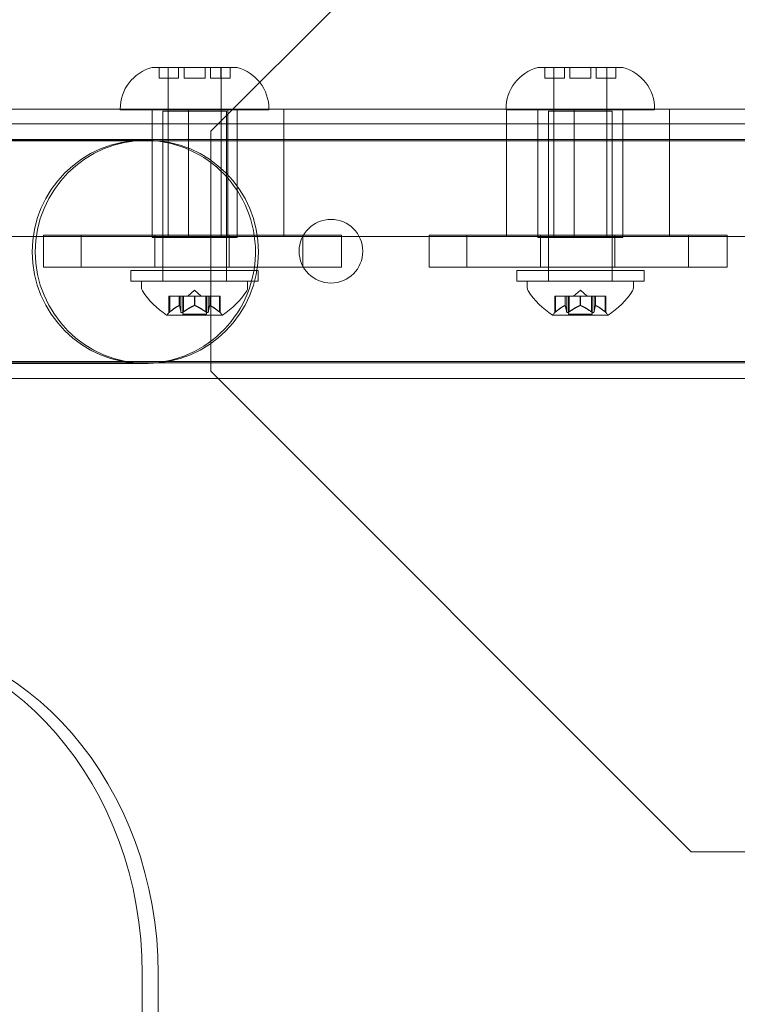
# Model space of a CAD drawing. Extents: x -113 to 619, y -500 to 47.
# Drawn here: x 465 to 469, y -200 to -194 of the extents above; entities that cross this region are included whole.
import ezdxf

# ---------------------------------------------------------------- set-up
doc = ezdxf.new("R2010")
doc.units = 0
doc.header["$MEASUREMENT"] = 0

# ---------------------------------------------------------------- blocks, each defined once
blk = doc.blocks.new('new block')
at = {"color": 0, "linetype": 'Continuous', "lineweight": 0}
for p, q in [((466.0494, -195.044), (468.8778, -192.2156)), ((465.7032, -194.6698), (466.1697, -194.6698)), ((465.744, -194.7323), (465.744, -194.6698)), ((465.7969, -195.6698), (465.7969, -194.6698)), ((465.798, -194.6698), (465.798, -194.7323)), ((465.8594, -194.7323), (465.8594, -194.6698)), ((465.8918, -194.6698), (465.8918, -194.7323)), ((466.0146, -194.7323), (466.0146, -194.6698)), ((466.0469, -194.6698), (466.0469, -194.7323)), ((466.1083, -194.7323), (466.1083, -194.6698)), ((466.1094, -195.6698), (466.1094, -194.6698)), ((466.1624, -194.7323), (466.1624, -194.6698)), ((466.1697, -194.6698), (466.2032, -194.6698)), ((467.9753, -194.6698), (468.4418, -194.6698)), ((468.0161, -194.7323), (468.0161, -194.6698)), ((468.069, -195.6698), (468.069, -194.6698)), ((468.0701, -194.6698), (468.0701, -194.7323)), ((468.1315, -194.7323), (468.1315, -194.6698)), ((468.1639, -194.6698), (468.1639, -194.7323)), ((468.2866, -194.7323), (468.2866, -194.6698)), ((468.319, -194.6698), (468.319, -194.7323)), ((468.3804, -194.7323), (468.3804, -194.6698)), ((468.3815, -195.6698), (468.3815, -194.6698)), ((468.4344, -194.7323), (468.4344, -194.6698)), ((468.4418, -194.6698), (468.4753, -194.6698)), ((465.754, -194.7323), (465.744, -194.7323)), ((465.754, -194.7323), (465.8594, -194.7323)), ((465.8918, -194.7323), (465.9445, -194.7323)), ((465.9618, -194.7323), (465.9445, -194.7323)), ((465.9618, -194.7323), (466.0146, -194.7323)), ((466.0469, -194.7323), (466.1524, -194.7323)), ((466.1624, -194.7323), (466.1524, -194.7323)), ((468.0261, -194.7323), (468.0161, -194.7323)), ((468.0261, -194.7323), (468.1315, -194.7323)), ((468.1639, -194.7323), (468.2166, -194.7323)), ((468.2339, -194.7323), (468.2166, -194.7323)), ((468.2339, -194.7323), (468.2866, -194.7323)), ((468.319, -194.7323), (468.4244, -194.7323)), ((468.4344, -194.7323), (468.4244, -194.7323)), ((463.9807, -194.9144), (465.4807, -194.9144)), ((468.0225, -194.9144), (465.4807, -194.9144)), ((465.5157, -194.9198), (466.3907, -194.9198)), ((465.7032, -195.6698), (465.7032, -194.9198)), ((465.7657, -194.9268), (466.1407, -194.9268)), ((465.7657, -195.9268), (465.7657, -194.9268)), ((465.9165, -195.6644), (465.9165, -194.9144)), ((466.1407, -195.9268), (466.1407, -194.9268)), ((466.1491, -195.6644), (466.1491, -194.9144)), ((466.2032, -195.6698), (466.2032, -194.9198)), ((466.479, -195.6644), (466.479, -194.9144)), ((467.7878, -194.9198), (468.6628, -194.9198)), ((467.7913, -194.9144), (467.7913, -195.6644)), ((467.9753, -195.6698), (467.9753, -194.9198)), ((468.0225, -194.9144), (469.4318, -194.9144)), ((468.0378, -194.9268), (468.4128, -194.9268)), ((468.0378, -195.9268), (468.0378, -194.9268)), ((468.1886, -195.6644), (468.1886, -194.9144)), ((468.4128, -195.9268), (468.4128, -194.9268)), ((468.4753, -195.6698), (468.4753, -194.9198)), ((468.7511, -195.6644), (468.7511, -194.9144)), ((463.0826, -195.0011), (473.0826, -195.0011)), ((466.0494, -196.4583), (466.0494, -195.044)), ((463.0432, -195.0937), (467.7623, -195.0937)), ((465.6725, -195.0974), (463.0452, -195.0974)), ((463.0826, -195.1011), (473.0249, -195.1011)), ((469.9703, -195.0937), (467.7623, -195.0937)), ((465.4807, -195.6644), (463.9807, -195.6644)), ((465.0626, -195.8449), (465.0626, -195.6574)), ((465.0626, -195.6574), (466.8179, -195.6574)), ((465.2853, -195.8449), (465.2853, -195.6574)), ((465.4807, -195.6644), (468.0225, -195.6644)), ((465.7032, -195.6698), (466.2032, -195.6698)), ((465.7189, -195.8449), (465.7189, -195.6574)), ((466.1564, -195.8449), (466.1564, -195.6574)), ((466.59, -195.8449), (466.59, -195.6574)), ((466.8179, -195.8449), (466.8179, -195.6574)), ((467.5574, -195.6574), (467.3347, -195.6574)), ((467.3347, -195.8449), (467.3347, -195.6574)), ((467.5574, -195.8449), (467.5574, -195.6574)), ((467.5574, -195.6574), (468.862, -195.6574)), ((467.9753, -195.6698), (468.4753, -195.6698)), ((467.9909, -195.8449), (467.9909, -195.6574)), ((469.4318, -195.6644), (468.0225, -195.6644)), ((468.4284, -195.8449), (468.4284, -195.6574)), ((468.862, -195.8449), (468.862, -195.6574)), ((469.0899, -195.6574), (468.862, -195.6574)), ((469.0899, -195.8449), (469.0899, -195.6574)), ((466.8179, -195.8449), (465.0626, -195.8449)), ((465.5782, -195.8642), (466.3282, -195.8642)), ((465.5782, -195.8642), (465.5782, -195.9267)), ((465.7657, -195.8642), (465.7657, -195.9267)), ((466.1407, -195.8642), (466.1407, -195.9267)), ((466.3282, -195.8642), (466.3282, -195.9267)), ((467.3347, -195.8449), (467.5574, -195.8449)), ((468.862, -195.8449), (467.5574, -195.8449)), ((467.8503, -195.8642), (468.6003, -195.8642)), ((467.8503, -195.8642), (467.8503, -195.9267)), ((468.0378, -195.8642), (468.0378, -195.9267)), ((468.4128, -195.8642), (468.4128, -195.9267)), ((468.6003, -195.8642), (468.6003, -195.9267)), ((468.862, -195.8449), (469.0899, -195.8449)), ((466.3282, -195.9267), (465.5782, -195.9267)), ((465.6407, -195.9268), (466.2657, -195.9268)), ((465.6407, -195.9268), (465.6407, -195.9677)), ((465.9532, -195.9809), (465.9137, -196.0153)), ((465.9532, -195.9809), (465.9927, -196.0153)), ((466.2657, -195.9268), (466.2657, -195.9677)), ((468.6003, -195.9267), (467.8503, -195.9267)), ((467.9128, -195.9268), (468.5378, -195.9268)), ((467.9128, -195.9268), (467.9128, -195.9677)), ((468.2253, -195.9809), (468.1858, -196.0153)), ((468.2253, -195.9809), (468.2647, -196.0153)), ((468.5378, -195.9268), (468.5378, -195.9677)), ((465.8022, -196.0153), (465.8061, -196.0153)), ((465.8022, -196.1127), (465.8022, -196.0153)), ((465.862, -196.0153), (465.8061, -196.0153)), ((465.8072, -196.1084), (465.8072, -196.0153)), ((465.8643, -196.0153), (465.862, -196.0153)), ((465.863, -196.071), (465.863, -196.0153)), ((465.8727, -196.0153), (465.8643, -196.0153)), ((465.8643, -196.071), (465.8643, -196.0153)), ((465.8727, -196.0153), (465.8866, -196.0153)), ((465.8727, -196.1084), (465.8727, -196.0153)), ((465.8837, -196.1212), (465.8837, -196.0153)), ((465.9507, -196.0153), (465.8866, -196.0153)), ((465.8877, -196.1084), (465.8877, -196.0153)), ((465.9545, -196.0153), (465.9507, -196.0153)), ((465.9519, -196.071), (465.9519, -196.0153)), ((466.0187, -196.0153), (465.9545, -196.0153)), ((465.9545, -196.071), (465.9545, -196.0153)), ((466.0187, -196.0153), (466.0336, -196.0153)), ((466.0187, -196.1084), (466.0187, -196.0153)), ((466.0227, -196.1212), (466.0227, -196.0153)), ((466.0419, -196.0153), (466.0336, -196.0153)), ((466.0337, -196.1084), (466.0337, -196.0153)), ((466.0434, -196.0153), (466.0419, -196.0153)), ((466.0421, -196.071), (466.0421, -196.0153)), ((466.0992, -196.0153), (466.0434, -196.0153)), ((466.0434, -196.071), (466.0434, -196.0153)), ((466.0992, -196.0153), (466.1042, -196.0153)), ((466.0992, -196.1084), (466.0992, -196.0153)), ((466.1042, -196.1127), (466.1042, -196.0153)), ((468.0743, -196.0153), (468.0782, -196.0153)), ((468.0743, -196.1127), (468.0743, -196.0153)), ((468.1341, -196.0153), (468.0782, -196.0153)), ((468.0793, -196.1084), (468.0793, -196.0153)), ((468.1364, -196.0153), (468.1341, -196.0153)), ((468.135, -196.071), (468.135, -196.0153)), ((468.1448, -196.0153), (468.1364, -196.0153)), ((468.1364, -196.071), (468.1364, -196.0153)), ((468.1448, -196.0153), (468.1586, -196.0153)), ((468.1448, -196.1084), (468.1448, -196.0153)), ((468.1558, -196.1212), (468.1558, -196.0153)), ((468.2228, -196.0153), (468.1586, -196.0153)), ((468.1598, -196.1084), (468.1598, -196.0153)), ((468.2266, -196.0153), (468.2228, -196.0153)), ((468.2239, -196.071), (468.2239, -196.0153)), ((468.2908, -196.0153), (468.2266, -196.0153)), ((468.2266, -196.071), (468.2266, -196.0153)), ((468.2908, -196.0153), (468.3057, -196.0153)), ((468.2908, -196.1084), (468.2908, -196.0153)), ((468.2948, -196.1212), (468.2948, -196.0153)), ((468.314, -196.0153), (468.3057, -196.0153)), ((468.3058, -196.1084), (468.3058, -196.0153)), ((468.3155, -196.0153), (468.314, -196.0153)), ((468.3142, -196.071), (468.3142, -196.0153)), ((468.3713, -196.0153), (468.3155, -196.0153)), ((468.3155, -196.071), (468.3155, -196.0153)), ((468.3713, -196.0153), (468.3763, -196.0153)), ((468.3713, -196.1084), (468.3713, -196.0153)), ((468.3763, -196.1127), (468.3763, -196.0153)), ((465.7897, -196.1272), (466.1167, -196.1272)), ((465.8837, -196.1212), (466.0227, -196.1212)), ((468.0618, -196.1272), (468.3888, -196.1272)), ((468.1558, -196.1212), (468.2948, -196.1212)), ((463.0436, -196.4087), (465.7424, -196.4087)), ((463.0452, -196.4124), (465.6725, -196.4124)), ((463.0826, -196.4011), (473.0249, -196.4011)), ((465.7424, -196.4087), (467.7623, -196.4087)), ((467.7623, -196.4087), (469.9703, -196.4087)), ((463.0826, -196.5011), (473.0826, -196.5011)), ((468.8778, -199.2867), (466.0494, -196.4583)), ((470.292, -199.2867), (468.8778, -199.2867)), ((465.6451, -200.0049), (465.6451, -227.5049)), ((465.7388, -200.0049), (465.7388, -227.5049))]:
    blk.add_line(p, q, dxfattribs=at)
blk.add_circle((466.7565, -195.7511), 0.1875, dxfattribs=at)
for centre, radius, start, end in [((466.8326, -195.7511), 7, 6.86549, 157.85678), ((465.7655, -194.9119), 0.25, 104.44791, 180.56167), ((466.1408, -194.9119), 0.25, 359.43833, 75.55209), ((468.0376, -194.9119), 0.25, 104.44791, 180.56167), ((468.4129, -194.9119), 0.25, 359.43833, 75.55209), ((465.7655, -194.9119), 0.25, 180.56167, 181.81229), ((466.1408, -194.9119), 0.25, 358.18771, 359.43833), ((468.0376, -194.9119), 0.25, 180.56167, 181.81229), ((468.4129, -194.9119), 0.25, 358.18771, 359.43833), ((465.6543, -195.7549), 0.6575, 90, 270), ((465.6725, -195.7549), 0.6575, 90, 270), ((465.6725, -195.7549), 0.6575, 270, 90), ((465.6719, -195.9677), 0.0312, 180, 213.12972), ((466.2344, -195.9677), 0.0312, 326.87028, 0), ((467.944, -195.9677), 0.0312, 180, 213.12972), ((468.5065, -195.9677), 0.0312, 326.87028, 0), ((466.052, -195.7197), 0.4851, 213.12972, 237.07393), ((465.8544, -195.7197), 0.4851, 302.92607, 326.87028), ((468.3241, -195.7197), 0.4851, 213.12972, 237.07393), ((468.1265, -195.7197), 0.4851, 302.92607, 326.87028), ((465.7897, -196.1247), 0.0025, 236.87692, 270), ((465.7897, -196.1247), 0.0025, 270, 329.99683), ((465.846, -196.1572), 0.0625, 134.47818, 149.99683), ((466.0604, -196.1572), 0.0625, 30.00317, 45.52182), ((466.1167, -196.1247), 0.0025, 210.00317, 270), ((466.1167, -196.1247), 0.0025, 270, 303.12308), ((468.0618, -196.1247), 0.0025, 236.87692, 270), ((468.0618, -196.1247), 0.0025, 270, 329.99683), ((468.1181, -196.1572), 0.0625, 134.47818, 149.99683), ((468.3325, -196.1572), 0.0625, 30.00317, 45.52182), ((468.3888, -196.1247), 0.0025, 210.00317, 270), ((468.3888, -196.1247), 0.0025, 270, 303.12308), ((466.8326, -195.7511), 7, 261.01029, 354.61006), ((466.8326, -195.7511), 7, 202.14322, 261.01029)]:
    blk.add_arc(centre, radius, start, end, dxfattribs=at)
at = {"color": 0, "linetype": 'Continuous', "lineweight": 0, "extrusion": (0, 0, -1)}
blk.add_ellipse((463.913, -200.0049), major_axis=(0, 2), ratio=0.866025, start_param=0, end_param=1.570796, dxfattribs=at)
at = {"color": 0, "linetype": 'Continuous', "lineweight": 0}
blk.add_ellipse((464.0068, -200.0049), major_axis=(0, 2), ratio=0.866025, start_param=-1.570796, end_param=0, dxfattribs=at)
for points, knots in [([(465.6543, -195.0974), (465.6629, -195.0974), (465.6715, -195.0976), (465.7646, -195.1012), (465.8476, -195.1208), (466.0005, -195.1898), (466.0691, -195.238), (466.1852, -195.3581), (466.2315, -195.429), (466.2953, -195.5854), (466.3118, -195.6698), (466.3118, -195.7599), (466.3118, -195.7648), (466.3116, -195.7698)], [-0.025815, -0.025815, -0.025815, -0.025815, 0, 0, 0.254046, 0.254046, 0.503756, 0.503756, 0.755466, 0.755466, 1.010894, 1.010894, 1.025756, 1.025756, 1.025756, 1.025756]), ([(466.3116, -195.7698), (466.3098, -195.8498), (466.2934, -195.9289), (466.2315, -196.0809), (466.1852, -196.1517), (466.0691, -196.2718), (466.0005, -196.32), (465.8476, -196.389), (465.7646, -196.4086), (465.6715, -196.4122), (465.6629, -196.4124), (465.6543, -196.4124)], [1.025756, 1.025756, 1.025756, 1.025756, 1.266322, 1.266322, 1.518032, 1.518032, 1.767742, 1.767742, 2.021788, 2.021788, 2.047603, 2.047603, 2.047603, 2.047603]), ([(465.862, -196.0715), (465.8622, -196.0714), (465.8623, -196.0713), (465.863, -196.071), (465.8634, -196.0709), (465.864, -196.0709), (465.8642, -196.0709), (465.8643, -196.071)], [0.006463967, 0.006463967, 0.006463967, 0.006463967, 0.007125803, 0.007125803, 0.009029787, 0.009029787, 0.010339612, 0.010339612, 0.010339612, 0.010339612]), ([(465.8645, -196.0715), (465.8645, -196.0714), (465.8644, -196.0713), (465.8644, -196.0711), (465.8643, -196.0711), (465.8643, -196.071)], [0.006463967, 0.006463967, 0.006463967, 0.006463967, 0.007125803, 0.007125803, 0.007719964, 0.007719964, 0.007719964, 0.007719964]), ([(465.9507, -196.0715), (465.9509, -196.0714), (465.9511, -196.0713), (465.9519, -196.071), (465.9525, -196.0709), (465.9536, -196.0709), (465.9541, -196.0709), (465.9545, -196.071)], [0.006463967, 0.006463967, 0.006463967, 0.006463967, 0.007125803, 0.007125803, 0.009029787, 0.009029787, 0.010339612, 0.010339612, 0.010339612, 0.010339612]), ([(465.9557, -196.0715), (465.9555, -196.0714), (465.9553, -196.0713), (465.9549, -196.0711), (465.9547, -196.0711), (465.9545, -196.071)], [0.006463967, 0.006463967, 0.006463967, 0.006463967, 0.007125803, 0.007125803, 0.007719964, 0.007719964, 0.007719964, 0.007719964]), ([(466.0419, -196.0715), (466.0419, -196.0714), (466.0419, -196.0713), (466.042, -196.071), (466.0423, -196.0709), (466.0428, -196.0709), (466.0431, -196.0709), (466.0434, -196.071)], [0.006463967, 0.006463967, 0.006463967, 0.006463967, 0.007125803, 0.007125803, 0.009029787, 0.009029787, 0.010339612, 0.010339612, 0.010339612, 0.010339612]), ([(466.0444, -196.0715), (466.0442, -196.0714), (466.044, -196.0713), (466.0437, -196.0711), (466.0435, -196.0711), (466.0434, -196.071)], [0.006463967, 0.006463967, 0.006463967, 0.006463967, 0.007125803, 0.007125803, 0.007719964, 0.007719964, 0.007719964, 0.007719964]), ([(468.1341, -196.0715), (468.1342, -196.0714), (468.1344, -196.0713), (468.1351, -196.071), (468.1355, -196.0709), (468.1361, -196.0709), (468.1362, -196.0709), (468.1364, -196.071)], [0.006463967, 0.006463967, 0.006463967, 0.006463967, 0.007125803, 0.007125803, 0.009029787, 0.009029787, 0.010339612, 0.010339612, 0.010339612, 0.010339612]), ([(468.1365, -196.0715), (468.1365, -196.0714), (468.1365, -196.0713), (468.1365, -196.0711), (468.1364, -196.0711), (468.1364, -196.071)], [0.006463967, 0.006463967, 0.006463967, 0.006463967, 0.007125803, 0.007125803, 0.007719964, 0.007719964, 0.007719964, 0.007719964]), ([(468.2228, -196.0715), (468.223, -196.0714), (468.2232, -196.0713), (468.224, -196.071), (468.2246, -196.0709), (468.2257, -196.0709), (468.2261, -196.0709), (468.2266, -196.071)], [0.006463967, 0.006463967, 0.006463967, 0.006463967, 0.007125803, 0.007125803, 0.009029787, 0.009029787, 0.010339612, 0.010339612, 0.010339612, 0.010339612]), ([(468.2277, -196.0715), (468.2276, -196.0714), (468.2274, -196.0713), (468.227, -196.0711), (468.2268, -196.0711), (468.2266, -196.071)], [0.006463967, 0.006463967, 0.006463967, 0.006463967, 0.007125803, 0.007125803, 0.007719964, 0.007719964, 0.007719964, 0.007719964]), ([(468.314, -196.0715), (468.314, -196.0714), (468.314, -196.0713), (468.3141, -196.071), (468.3144, -196.0709), (468.3149, -196.0709), (468.3152, -196.0709), (468.3155, -196.071)], [0.006463967, 0.006463967, 0.006463967, 0.006463967, 0.007125803, 0.007125803, 0.009029787, 0.009029787, 0.010339612, 0.010339612, 0.010339612, 0.010339612]), ([(468.3165, -196.0715), (468.3163, -196.0714), (468.3161, -196.0713), (468.3158, -196.0711), (468.3156, -196.0711), (468.3155, -196.071)], [0.006463967, 0.006463967, 0.006463967, 0.006463967, 0.007125803, 0.007125803, 0.007719964, 0.007719964, 0.007719964, 0.007719964]), ([(465.8022, -196.1127), (465.8022, -196.1127), (465.8022, -196.1127), (465.8022, -196.1127), (465.8022, -196.1127), (465.8022, -196.1127), (465.8022, -196.1127), (465.8022, -196.1126), (465.8022, -196.1126), (465.8024, -196.1124), (465.8026, -196.1122), (465.8031, -196.1118), (465.8035, -196.1114), (465.8043, -196.1108), (465.8047, -196.1105), (465.8051, -196.1101)], [0.008325812, 0.008325812, 0.008325812, 0.008325812, 0.008384507, 0.008384507, 0.008477699, 0.008477699, 0.008687322, 0.008687322, 0.010116525, 0.010116525, 0.012128171, 0.012128171, 0.014666722, 0.014666722, 0.016648614, 0.016648614, 0.016648614, 0.016648614]), ([(465.8051, -196.1101), (465.8052, -196.1101), (465.8053, -196.11), (465.8056, -196.1097), (465.8059, -196.1095), (465.8061, -196.1092)], [0.026417714, 0.026417714, 0.026417714, 0.026417714, 0.026883246, 0.026883246, 0.028070805, 0.028070805, 0.028070805, 0.028070805]), ([(465.8727, -196.1084), (465.8727, -196.1089), (465.8728, -196.1094), (465.873, -196.11), (465.873, -196.1101), (465.873, -196.1101)], [0.007300399, 0.007300399, 0.007300399, 0.007300399, 0.009949303, 0.009949303, 0.010414835, 0.010414835, 0.010414835, 0.010414835]), ([(465.873, -196.1101), (465.8731, -196.1102), (465.8731, -196.1103), (465.8734, -196.1108), (465.8738, -196.1113), (465.8747, -196.112), (465.8752, -196.1122), (465.8763, -196.1125), (465.8768, -196.1126), (465.8774, -196.1127), (465.8775, -196.1127), (465.8776, -196.1127), (465.8776, -196.1127), (465.8776, -196.1127), (465.8776, -196.1127), (465.8777, -196.1127), (465.8777, -196.1127), (465.8778, -196.1127), (465.8778, -196.1127), (465.8779, -196.1127), (465.8779, -196.1127), (465.8784, -196.1126), (465.8788, -196.1126), (465.8799, -196.1124), (465.8805, -196.1122), (465.882, -196.1118), (465.8827, -196.1114), (465.8841, -196.1108), (465.8847, -196.1105), (465.8852, -196.1101)], [0, 0, 0, 0, 0.00041106, 0.00041106, 0.0035373, 0.0035373, 0.00597776, 0.00597776, 0.00795862, 0.00795862, 0.008168, 0.008168, 0.00825376, 0.00825376, 0.00831721, 0.00831721, 0.00838612, 0.00838612, 0.00848005, 0.00848005, 0.00869554, 0.00869554, 0.01012717, 0.01012717, 0.01214334, 0.01214334, 0.01467282, 0.01467282, 0.01665013, 0.01665013, 0.01665013, 0.01665013]), ([(465.8852, -196.1101), (465.8853, -196.1101), (465.8855, -196.11), (465.8859, -196.1097), (465.8862, -196.1095), (465.8866, -196.1092)], [0.026417714, 0.026417714, 0.026417714, 0.026417714, 0.026883246, 0.026883246, 0.028070805, 0.028070805, 0.028070805, 0.028070805]), ([(466.0187, -196.1084), (466.0193, -196.1089), (466.02, -196.1094), (466.0209, -196.11), (466.021, -196.1101), (466.0211, -196.1101)], [0.007300399, 0.007300399, 0.007300399, 0.007300399, 0.009949303, 0.009949303, 0.010414835, 0.010414835, 0.010414835, 0.010414835]), ([(466.0211, -196.1101), (466.0212, -196.1102), (466.0214, -196.1103), (466.0224, -196.1109), (466.0234, -196.1114), (466.0251, -196.112), (466.0259, -196.1123), (466.0272, -196.1126), (466.0278, -196.1126), (466.0284, -196.1127), (466.0285, -196.1127), (466.0286, -196.1127), (466.0286, -196.1127), (466.0286, -196.1127), (466.0286, -196.1127), (466.0287, -196.1127), (466.0287, -196.1127), (466.0288, -196.1127), (466.0288, -196.1127), (466.0289, -196.1127), (466.0289, -196.1127), (466.0294, -196.1126), (466.0298, -196.1126), (466.0307, -196.1124), (466.0311, -196.1122), (466.032, -196.1118), (466.0324, -196.1114), (466.033, -196.1108), (466.0332, -196.1105), (466.0333, -196.1101)], [0, 0, 0, 0, 0.00041176, 0.00041176, 0.00365422, 0.00365422, 0.00610875, 0.00610875, 0.00796436, 0.00796436, 0.00817423, 0.00817423, 0.00825796, 0.00825796, 0.00832097, 0.00832097, 0.00839048, 0.00839048, 0.00848722, 0.00848722, 0.00871815, 0.00871815, 0.01015814, 0.01015814, 0.01218673, 0.01218673, 0.01468858, 0.01468858, 0.01665151, 0.01665151, 0.01665151, 0.01665151]), ([(466.0333, -196.1101), (466.0334, -196.1101), (466.0334, -196.11), (466.0335, -196.1097), (466.0336, -196.1095), (466.0336, -196.1092)], [0.026417714, 0.026417714, 0.026417714, 0.026417714, 0.026883246, 0.026883246, 0.028070805, 0.028070805, 0.028070805, 0.028070805]), ([(466.0992, -196.1084), (466.0998, -196.1089), (466.1004, -196.1094), (466.1011, -196.11), (466.1012, -196.1101), (466.1013, -196.1101)], [0.007300399, 0.007300399, 0.007300399, 0.007300399, 0.009949303, 0.009949303, 0.010414835, 0.010414835, 0.010414835, 0.010414835]), ([(466.1013, -196.1101), (466.1014, -196.1102), (466.1014, -196.1103), (466.1021, -196.1108), (466.1026, -196.1113), (466.1034, -196.1119), (466.1036, -196.1122), (466.104, -196.1125), (466.1041, -196.1126), (466.1042, -196.1127), (466.1042, -196.1127), (466.1042, -196.1127), (466.1042, -196.1127), (466.1042, -196.1127), (466.1042, -196.1127), (466.1042, -196.1127), (466.1042, -196.1127), (466.1042, -196.1127)], [0, 0, 0, 0, 0.000413933, 0.000413933, 0.003310324, 0.003310324, 0.005676452, 0.005676452, 0.007944072, 0.007944072, 0.008163087, 0.008163087, 0.008250917, 0.008250917, 0.008315214, 0.008315214, 0.00832591, 0.00832591, 0.00832591, 0.00832591]), ([(468.0743, -196.1127), (468.0743, -196.1127), (468.0743, -196.1127), (468.0743, -196.1127), (468.0743, -196.1127), (468.0743, -196.1127), (468.0743, -196.1127), (468.0743, -196.1126), (468.0743, -196.1126), (468.0745, -196.1124), (468.0747, -196.1122), (468.0752, -196.1118), (468.0756, -196.1114), (468.0764, -196.1108), (468.0768, -196.1105), (468.0772, -196.1101)], [0.008325812, 0.008325812, 0.008325812, 0.008325812, 0.008384507, 0.008384507, 0.008477699, 0.008477699, 0.008687322, 0.008687322, 0.010116525, 0.010116525, 0.012128171, 0.012128171, 0.014666722, 0.014666722, 0.016648614, 0.016648614, 0.016648614, 0.016648614]), ([(468.0772, -196.1101), (468.0773, -196.1101), (468.0773, -196.11), (468.0777, -196.1097), (468.078, -196.1095), (468.0782, -196.1092)], [0.026417714, 0.026417714, 0.026417714, 0.026417714, 0.026883246, 0.026883246, 0.028070805, 0.028070805, 0.028070805, 0.028070805]), ([(468.1448, -196.1084), (468.1448, -196.1089), (468.1448, -196.1094), (468.145, -196.11), (468.1451, -196.1101), (468.1451, -196.1101)], [0.007300399, 0.007300399, 0.007300399, 0.007300399, 0.009949303, 0.009949303, 0.010414835, 0.010414835, 0.010414835, 0.010414835]), ([(468.1451, -196.1101), (468.1451, -196.1102), (468.1452, -196.1103), (468.1455, -196.1108), (468.1459, -196.1113), (468.1468, -196.112), (468.1473, -196.1122), (468.1484, -196.1125), (468.1489, -196.1126), (468.1495, -196.1127), (468.1496, -196.1127), (468.1496, -196.1127), (468.1497, -196.1127), (468.1497, -196.1127), (468.1497, -196.1127), (468.1498, -196.1127), (468.1498, -196.1127), (468.1498, -196.1127), (468.1499, -196.1127), (468.15, -196.1127), (468.15, -196.1127), (468.1505, -196.1126), (468.1509, -196.1126), (468.152, -196.1124), (468.1526, -196.1122), (468.1541, -196.1118), (468.1548, -196.1114), (468.1562, -196.1108), (468.1568, -196.1105), (468.1573, -196.1101)], [0, 0, 0, 0, 0.00041106, 0.00041106, 0.0035373, 0.0035373, 0.00597776, 0.00597776, 0.00795862, 0.00795862, 0.008168, 0.008168, 0.00825376, 0.00825376, 0.00831721, 0.00831721, 0.00838612, 0.00838612, 0.00848005, 0.00848005, 0.00869554, 0.00869554, 0.01012717, 0.01012717, 0.01214334, 0.01214334, 0.01467282, 0.01467282, 0.01665013, 0.01665013, 0.01665013, 0.01665013]), ([(468.1573, -196.1101), (468.1574, -196.1101), (468.1576, -196.11), (468.158, -196.1097), (468.1583, -196.1095), (468.1586, -196.1092)], [0.026417714, 0.026417714, 0.026417714, 0.026417714, 0.026883246, 0.026883246, 0.028070805, 0.028070805, 0.028070805, 0.028070805]), ([(468.2908, -196.1084), (468.2914, -196.1089), (468.2921, -196.1094), (468.293, -196.11), (468.2931, -196.1101), (468.2932, -196.1101)], [0.007300399, 0.007300399, 0.007300399, 0.007300399, 0.009949303, 0.009949303, 0.010414835, 0.010414835, 0.010414835, 0.010414835]), ([(468.2932, -196.1101), (468.2933, -196.1102), (468.2934, -196.1103), (468.2945, -196.1109), (468.2955, -196.1114), (468.2972, -196.112), (468.298, -196.1123), (468.2993, -196.1126), (468.2999, -196.1126), (468.3005, -196.1127), (468.3006, -196.1127), (468.3007, -196.1127), (468.3007, -196.1127), (468.3007, -196.1127), (468.3007, -196.1127), (468.3008, -196.1127), (468.3008, -196.1127), (468.3008, -196.1127), (468.3009, -196.1127), (468.301, -196.1127), (468.301, -196.1127), (468.3015, -196.1126), (468.3019, -196.1126), (468.3028, -196.1124), (468.3032, -196.1122), (468.3041, -196.1118), (468.3045, -196.1114), (468.3051, -196.1108), (468.3053, -196.1105), (468.3054, -196.1101)], [0, 0, 0, 0, 0.00041176, 0.00041176, 0.00365422, 0.00365422, 0.00610875, 0.00610875, 0.00796436, 0.00796436, 0.00817423, 0.00817423, 0.00825796, 0.00825796, 0.00832097, 0.00832097, 0.00839048, 0.00839048, 0.00848722, 0.00848722, 0.00871815, 0.00871815, 0.01015814, 0.01015814, 0.01218673, 0.01218673, 0.01468858, 0.01468858, 0.01665151, 0.01665151, 0.01665151, 0.01665151]), ([(468.3054, -196.1101), (468.3054, -196.1101), (468.3055, -196.11), (468.3056, -196.1097), (468.3056, -196.1095), (468.3057, -196.1092)], [0.026417714, 0.026417714, 0.026417714, 0.026417714, 0.026883246, 0.026883246, 0.028070805, 0.028070805, 0.028070805, 0.028070805]), ([(468.3713, -196.1084), (468.3719, -196.1089), (468.3725, -196.1094), (468.3732, -196.11), (468.3733, -196.1101), (468.3734, -196.1101)], [0.007300399, 0.007300399, 0.007300399, 0.007300399, 0.009949303, 0.009949303, 0.010414835, 0.010414835, 0.010414835, 0.010414835]), ([(468.3734, -196.1101), (468.3734, -196.1102), (468.3735, -196.1103), (468.3742, -196.1108), (468.3747, -196.1113), (468.3754, -196.1119), (468.3757, -196.1122), (468.3761, -196.1125), (468.3762, -196.1126), (468.3763, -196.1127), (468.3763, -196.1127), (468.3763, -196.1127), (468.3763, -196.1127), (468.3763, -196.1127), (468.3763, -196.1127), (468.3763, -196.1127), (468.3763, -196.1127), (468.3763, -196.1127)], [0, 0, 0, 0, 0.000413933, 0.000413933, 0.003310324, 0.003310324, 0.005676452, 0.005676452, 0.007944072, 0.007944072, 0.008163087, 0.008163087, 0.008250917, 0.008250917, 0.008315214, 0.008315214, 0.00832591, 0.00832591, 0.00832591, 0.00832591])]:
    blk.add_open_spline(points, degree=3, knots=knots, dxfattribs=at)
for points, weights in [([(465.862, -196.0715), (465.8389, -196.0819), (465.8061, -196.1092)], [1.2877924798, 1.2144124615, 1.05685445761]), ([(465.8072, -196.1084), (465.8398, -196.0812), (465.863, -196.071)], [1.06120691497, 1.21890298912, 1.29071555247]), ([(465.8727, -196.1084), (465.8678, -196.0812), (465.8643, -196.071)], [1.06120691497, 1.21890298912, 1.29071555247]), ([(465.8645, -196.0715), (465.8679, -196.0819), (465.8728, -196.1092)], [1.2877924798, 1.2144124615, 1.05685445761]), ([(465.9507, -196.0715), (465.9242, -196.0819), (465.8866, -196.1092)], [1.2877924798, 1.2144124615, 1.05685445761]), ([(465.8877, -196.1084), (465.9253, -196.0812), (465.9519, -196.071)], [1.06120691497, 1.21890298912, 1.29071555247]), ([(466.0187, -196.1084), (465.9811, -196.0812), (465.9545, -196.071)], [1.06120691497, 1.21890298912, 1.29071555247]), ([(465.9557, -196.0715), (465.9822, -196.0819), (466.0198, -196.1092)], [1.2877924798, 1.2144124615, 1.05685445761]), ([(466.0419, -196.0715), (466.0385, -196.0819), (466.0336, -196.1092)], [1.2877924798, 1.2144124615, 1.05685445761]), ([(466.0337, -196.1084), (466.0386, -196.0812), (466.0421, -196.071)], [1.06120691497, 1.21890298912, 1.29071555247]), ([(466.0992, -196.1084), (466.0665, -196.0812), (466.0434, -196.071)], [1.06120691497, 1.21890298912, 1.29071555247]), ([(466.0444, -196.0715), (466.0675, -196.0819), (466.1002, -196.1092)], [1.2877924798, 1.2144124615, 1.05685445761]), ([(468.1341, -196.0715), (468.111, -196.0819), (468.0782, -196.1092)], [1.2877924798, 1.2144124615, 1.05685445761]), ([(468.0793, -196.1084), (468.1119, -196.0812), (468.135, -196.071)], [1.06120691497, 1.21890298912, 1.29071555247]), ([(468.1448, -196.1084), (468.1398, -196.0812), (468.1364, -196.071)], [1.06120691497, 1.21890298912, 1.29071555247]), ([(468.1365, -196.0715), (468.14, -196.0819), (468.1448, -196.1092)], [1.2877924798, 1.2144124615, 1.05685445761]), ([(468.2228, -196.0715), (468.1962, -196.0819), (468.1586, -196.1092)], [1.2877924798, 1.2144124615, 1.05685445761]), ([(468.1598, -196.1084), (468.1974, -196.0812), (468.2239, -196.071)], [1.06120691497, 1.21890298912, 1.29071555247]), ([(468.2908, -196.1084), (468.2532, -196.0812), (468.2266, -196.071)], [1.06120691497, 1.21890298912, 1.29071555247]), ([(468.2277, -196.0715), (468.2543, -196.0819), (468.2919, -196.1092)], [1.2877924798, 1.2144124615, 1.05685445761]), ([(468.314, -196.0715), (468.3105, -196.0819), (468.3057, -196.1092)], [1.2877924798, 1.2144124615, 1.05685445761]), ([(468.3058, -196.1084), (468.3107, -196.0812), (468.3142, -196.071)], [1.06120691497, 1.21890298912, 1.29071555247]), ([(468.3713, -196.1084), (468.3386, -196.0812), (468.3155, -196.071)], [1.06120691497, 1.21890298912, 1.29071555247]), ([(468.3165, -196.0715), (468.3396, -196.0819), (468.3723, -196.1092)], [1.2877924798, 1.2144124615, 1.05685445761])]:
    blk.add_rational_spline(points, weights, degree=2, dxfattribs=at)
for points in [[(465.8072, -196.1084), (465.8068, -196.1087), (465.8065, -196.109), (465.8061, -196.1092)], [(465.8877, -196.1084), (465.8873, -196.1087), (465.8869, -196.109), (465.8866, -196.1092)], [(466.0337, -196.1084), (466.0337, -196.1087), (466.0336, -196.109), (466.0336, -196.1092)], [(468.0793, -196.1084), (468.0789, -196.1087), (468.0786, -196.109), (468.0782, -196.1092)], [(468.1598, -196.1084), (468.1594, -196.1087), (468.159, -196.109), (468.1586, -196.1092)], [(468.3058, -196.1084), (468.3058, -196.1087), (468.3057, -196.109), (468.3057, -196.1092)]]:
    blk.add_open_spline(points, degree=3, dxfattribs=at)
blk = doc.blocks.new('b312451')
at = {"lineweight": 0}
blk.add_blockref('new block', (439.7194, 361.1972), dxfattribs=at)

msp = doc.modelspace()

# ---------------------------------------------------------------- block references
at = {"lineweight": 0}
msp.add_blockref('b312451', (-439.7194, -361.1972), dxfattribs=at)

doc.saveas('drawing.dxf')
